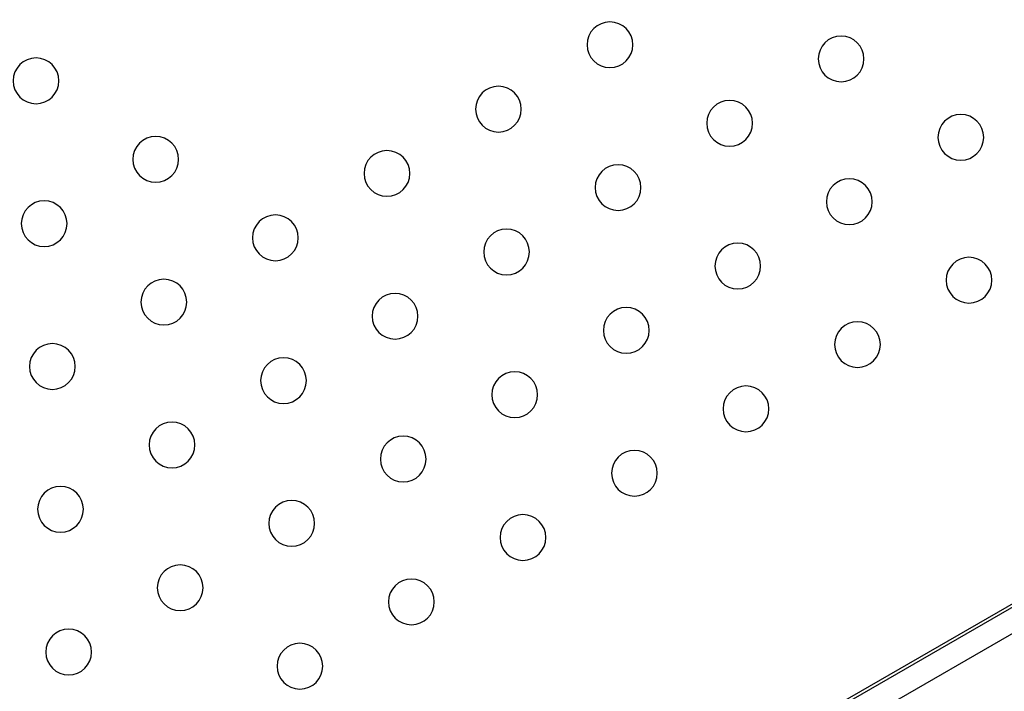
# Model space of a CAD drawing. Units: millimetres. Extents: x 56312.03 to 56321.09, y 33229.84 to 33238.4.
# Drawn here: x 56316.27 to 56316.45, y 33234.28 to 33234.4 of the extents above; entities that cross this region are included whole.
import ezdxf

# ---------------------------------------------------------------- set-up
doc = ezdxf.new("R2010")
doc.units = ezdxf.units.MM

msp = doc.modelspace()

# ---------------------------------------------------------------- linework, layer by layer
for p, q in [((56316.11803, 33234.09929), (56316.87809, 33234.53764)), ((56316.12143, 33234.10045), (56316.78666, 33234.48452)), ((56316.14174, 33234.10739), (56316.78873, 33234.48093))]:
    msp.add_line(p, q)
at = {"extrusion": (0, 0, -1)}
for centre in [(-56316.38074, 33234.39395), (-56316.42255, 33234.39139), (-56316.27693, 33234.38742), (-56316.36057, 33234.3823), (-56316.40238, 33234.37974), (-56316.4442, 33234.37719), (-56316.29858, 33234.37321), (-56316.3404, 33234.37066), (-56316.38221, 33234.3681), (-56316.42403, 33234.36554), (-56316.27841, 33234.36157), (-56316.32023, 33234.35901), (-56316.36204, 33234.35645), (-56316.40386, 33234.3539), (-56316.44568, 33234.35134), (-56316.30006, 33234.34737), (-56316.34187, 33234.34481), (-56316.38369, 33234.34225), (-56316.42551, 33234.33969), (-56316.27989, 33234.33572), (-56316.3217, 33234.33316), (-56316.36352, 33234.33061), (-56316.40534, 33234.32805), (-56316.30153, 33234.32152), (-56316.34335, 33234.31896), (-56316.38517, 33234.3164), (-56316.28136, 33234.30987), (-56316.32318, 33234.30732), (-56316.365, 33234.30476), (-56316.30301, 33234.29567), (-56316.34483, 33234.29311), (-56316.28284, 33234.28403), (-56316.32466, 33234.28147)]:
    msp.add_circle(centre, 0.00414, dxfattribs=at)

doc.saveas('drawing.dxf')
